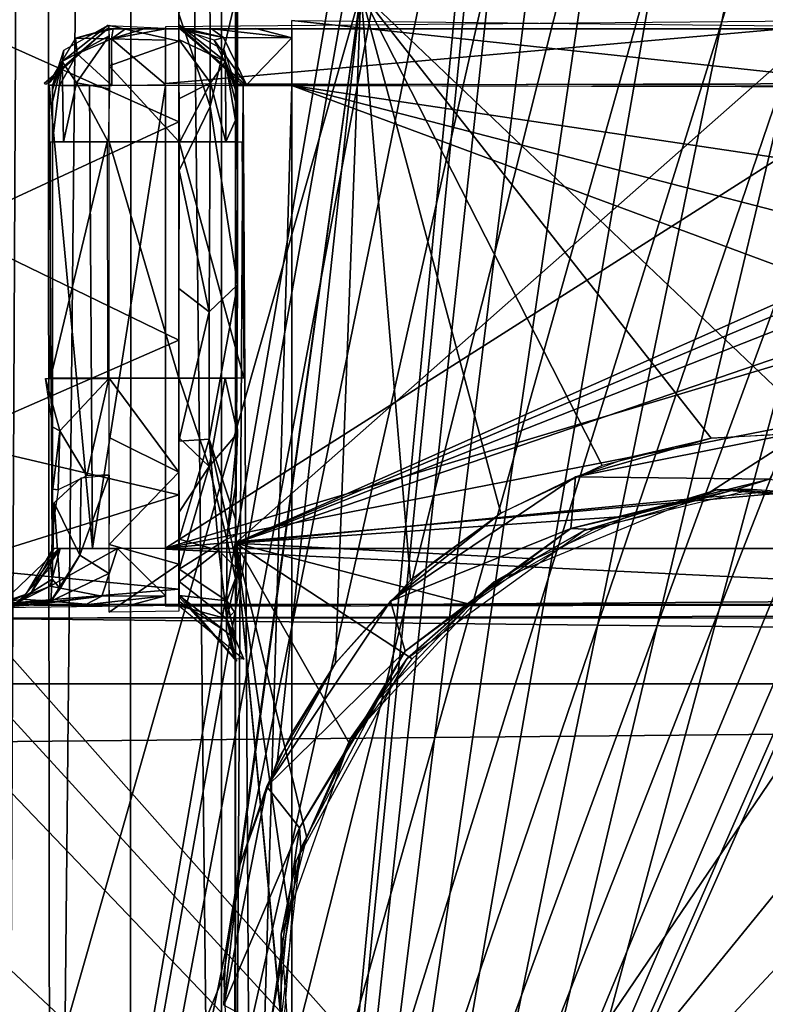
# Model space of a CAD drawing. Extents: x -40 to 39.9, y -20.6 to 20.6.
# Drawn here: x -38.4 to -35.1, y -11.6 to -7.2 of the extents above; entities that cross this region are included whole.
import ezdxf

# ---------------------------------------------------------------- set-up
doc = ezdxf.new("R2010")
doc.units = 0
doc.header["$MEASUREMENT"] = 0
doc.layers.get('0').update_dxf_attribs({"linetype": 'CONTINUOUS'})

msp = doc.modelspace()

# ---------------------------------------------------------------- linework, layer by layer
for points in [[(-39.2165, 19.8451, 41.1623), (-39.2172, -19.8448, 41.1623), (-35.7704, 0.1165, 41.1623)], [(-38.4616, -18.0038, 39.1353), (-38.4707, 18.0039, 39.1035), (-38.2921, 18.0039, 39.4606)], [(-38.2545, -18.0038, 39.5086), (-38.4616, -18.0038, 39.1353), (-38.2921, 18.0039, 39.4606)], [(-38.2545, -18.0038, 39.5086), (-38.2921, 18.0039, 39.4606), (-37.8952, 18.0039, 39.7734)], [(-37.9037, -18.0038, 39.761), (-38.2545, -18.0038, 39.5086), (-37.8952, 18.0039, 39.7734)], [(-37.5002, -18.0038, 39.8464), (-37.9037, -18.0038, 39.761), (-37.8952, 18.0039, 39.7734)], [(-37.5002, -18.0038, 39.8464), (-37.8952, 18.0039, 39.7734), (-37.5, 18.0039, 39.8407)], [(-37.5, 18.0039, 39.839), (-35.7704, 0.1165, 39.839), (-37.5, -18.0038, 39.839)], [(-39, 17.6316, 2.1623), (-39, -17.6316, 2.1623), (-28.4689, -11.9449, 2.1623)], [(-28.4689, -11.9449, 2.1623), (-28.3997, -9.3986, 2.1623), (-39, 17.6316, 2.1623)], [(-28.3997, -9.3986, 2.1623), (-28.3682, -4.5261, 2.1623), (-39, 17.6316, 2.1623)], [(-39.55, 16.4701), (-37.9349, 2.8506), (-39.55, -16.4701)], [(-37.4391, 16.4596, -8.5983), (-37.4391, -7.6861, -10.7483), (-37.4391, 0, -5.9699)], [(-37.4391, -7.6861, -10.7483), (-37.4391, 16.4596, -8.5983), (-37.4391, 0, -12.1688)], [(-27.7417, 9.9335, 1.1623), (-31.1411, -18.2879, 1.1623), (-39.2468, 8.9909, 1.1623)], [(-31.1411, -18.2879, 1.1623), (-39.2531, -9.137, 1.1623), (-39.2468, 8.9909, 1.1623)], [(-36.8852, -7.1265), (-39.55, -16.4701), (-37.9349, 2.8506)], [(-39.2172, -19.8448, 41.1623), (-35.749, -0.3509, 41.1623), (-35.7704, 0.1165, 41.1623)], [(-37.5, -18.0038, 39.839), (-35.7704, 0.1165, 39.839), (-35.749, -0.3509, 39.839)], [(-37.4391, -7.6861, -10.7483), (-37.4391, 0, -12.1688), (-37.4391, -0.7112, -12.1913)], [(-37.4391, 0, -5.9699), (-37.4391, -7.6861, -10.7483), (-37.4391, -0.4318, -5.9519)], [(-39.2172, -19.8448, 41.1623), (-35.6365, -0.826, 41.1623), (-35.749, -0.3509, 41.1623)], [(-37.5, -18.0038, 39.839), (-35.749, -0.3509, 39.839), (-35.6365, -0.826, 39.839)], [(-37.4391, -7.6861, -10.7483), (-37.4391, -0.8725, -5.8961), (-37.4391, -0.4318, -5.9519)], [(-37.4391, -7.6861, -10.7483), (-37.4391, -0.7112, -12.1913), (-37.4391, -1.6555, -12.3033)], [(-39.2172, -19.8448, 41.1623), (-35.4245, -1.2906, 41.1623), (-35.6365, -0.826, 41.1623)], [(-37.5, -18.0038, 39.839), (-35.6365, -0.826, 39.839), (-35.4245, -1.2906, 39.839)], [(-37.4391, -0.8725, -5.8961), (-37.4391, -7.6861, -10.7483), (-37.4391, -1.3174, -5.8001)], [(-27.0081, -16.7668, 41.1623), (-30.8866, -1.0615, 41.1623), (-39.2172, -19.8448, 41.1623)], [(-31.1483, -1.5093, 41.1623), (-39.2172, -19.8448, 41.1623), (-30.8866, -1.0615, 41.1623)], [(-35.1153, -1.7137, 41.1623), (-35.4245, -1.2906, 41.1623), (-39.2172, -19.8448, 41.1623)], [(-37.5, -18.0038, 39.839), (-35.4245, -1.2906, 39.839), (-35.1153, -1.7137, 39.839)], [(-37.4391, -1.3174, -5.8001), (-37.4391, -7.6861, -10.7483), (-37.4391, -1.7612, -5.6623)], [(-39.2172, -19.8448, 41.1623), (-31.1483, -1.5093, 41.1623), (-31.5011, -1.9005, 41.1623)], [(-37.4391, -2.5852, -12.5033), (-37.4391, -7.6861, -10.7483), (-37.4391, -1.6555, -12.3033)], [(-39.2172, -19.8448, 41.1623), (-34.7241, -2.0665, 41.1623), (-35.1153, -1.7137, 41.1623)], [(-37.5, -18.0038, 39.839), (-35.1153, -1.7137, 39.839), (-34.7241, -2.0665, 39.839)], [(-37.4391, -7.6861, -10.7483), (-37.4391, -2.198, -5.482), (-37.4391, -1.7612, -5.6623)], [(-39.2172, -19.8448, 41.1623), (-31.5011, -1.9005, 41.1623), (-31.9242, -2.2096, 41.1623)], [(-39.2172, -19.8448, 41.1623), (-34.2763, -2.3283, 41.1623), (-34.7241, -2.0665, 41.1623)], [(-37.5, -18.0038, 39.839), (-34.7241, -2.0665, 39.839), (-34.2763, -2.3283, 39.839)], [(-39.2172, -19.8448, 41.1623), (-31.9242, -2.2096, 41.1623), (-32.3888, -2.4217, 41.1623)], [(-37.4391, -7.6861, -10.7483), (-37.4391, -2.6218, -5.2597), (-37.4391, -2.198, -5.482)], [(-34.2763, -2.3283, 41.1623), (-39.2172, -19.8448, 41.1623), (-33.8027, -2.4901, 41.1623)], [(-34.2763, -2.3283, 39.839), (-33.8027, -2.4901, 39.839), (-37.5, -18.0038, 39.839)], [(-39.2172, -19.8448, 41.1623), (-32.3888, -2.4217, 41.1623), (-32.864, -2.5342, 41.1623)], [(-39.2172, -19.8448, 41.1623), (-33.3313, -2.5556, 41.1623), (-33.8027, -2.4901, 41.1623)], [(-37.5, -18.0038, 39.839), (-33.8027, -2.4901, 39.839), (-33.3313, -2.5556, 39.839)], [(-32.864, -2.5342, 41.1623), (-33.3313, -2.5556, 41.1623), (-39.2172, -19.8448, 41.1623)], [(-37.5, -18.0038, 39.839), (-33.3313, -2.5556, 39.839), (-28.2661, -12.5074, 39.839)], [(-37.4391, -3.4982, -12.7919), (-37.4391, -7.6861, -10.7483), (-37.4391, -2.5852, -12.5033)], [(-37.4391, -7.6861, -10.7483), (-37.4391, -3.0269, -4.9969), (-37.4391, -2.6218, -5.2597)], [(-37.4391, -7.6861, -10.7483), (-37.4391, -3.4073, -4.6963), (-37.4391, -3.0269, -4.9969)], [(-37.4391, -7.6861, -10.7483), (-37.4391, -3.7581, -4.3615), (-37.4391, -3.4073, -4.6963)], [(-37.4391, -7.6861, -10.7483), (-37.4391, -3.4982, -12.7919), (-37.4391, -4.4179, -13.1848)], [(-37.4391, -7.6861, -10.7483), (-37.4391, -4.0748, -3.9971), (-37.4391, -3.7581, -4.3615)], [(-37.4391, -7.6861, -10.7483), (-37.4391, -4.354, -3.6084), (-37.4391, -4.0748, -3.9971)], [(-37.4391, -7.6861, -10.7483), (-37.4391, -4.5935, -3.201), (-37.4391, -4.354, -3.6084)], [(-37.4391, -7.6861, -10.7483), (-37.4391, -4.4179, -13.1848), (-37.4391, -5.3198, -13.6833)], [(-37.4391, -4.7919, -2.7808), (-37.4391, -4.5935, -3.201), (-37.4391, -7.6861, -10.7483)], [(-37.4391, -4.7919, -2.7808), (-37.4391, -7.6861, -10.7483), (-37.4391, -16.9216, -1.5)], [(-37.4391, -4.7919, -2.7808), (-37.4391, -16.9216, -1.5), (-37.4391, -4.949, -2.3537)], [(-37.4391, -5.0658, -1.9251), (-37.4391, -4.949, -2.3537), (-37.4391, -16.9216, -1.5)], [(-37.4391, -5.1438, -1.5), (-37.4391, -5.0658, -1.9251), (-37.4391, -16.9216, -1.5)], [(-32.434, -5.1438, -1.5), (-37.4391, -9.5605, -1.5), (-33.4841, -7.8078, -1.5)], [(-32.434, -5.1438, -1.5), (-37.4391, -5.1438, -1.5), (-37.4391, -9.5605, -1.5)], [(-37.4391, -7.6861, -10.7483), (-37.4391, -5.3198, -13.6833), (-37.4391, -6.1666, -14.2707)], [(-37.4391, -7.6861, -10.7483), (-37.4391, -6.1666, -14.2707), (-37.4391, -6.7566, -14.7674)], [(-33.7358, -6.3346), (-34.8426, -9.0721), (-36.8852, -7.1265)], [(-37.6891, -7.6995, -16.109), (-37.6891, -6.4658, -14.8314), (-38.7063, -7.2445, -15.5977)], [(-37.4391, -7.6861, -10.7483), (-37.4391, -6.7566, -14.7674), (-37.4391, -7.311, -15.303)], [(-37.5518, -6.808, -15.1044), (-37.6891, -7.2222, -15.5734), (-37.5501, -7.6313, -15.9834)], [(-37.4294, -7.1208, -15.116), (-37.5518, -6.808, -15.1044), (-37.5501, -7.6313, -15.9834)], [(-37.4922, -11.4751), (-39.55, -16.4701), (-36.8852, -7.1265)], [(-37.4294, -7.1208, -15.116), (-37.5501, -7.6313, -15.9834), (-37.4294, -8.419, -16.7087)], [(-37.4922, -11.4751), (-36.8852, -7.1265), (-37.4192, -10.9834)], [(-37.4294, -7.1208, -15.116), (-37.4294, -8.419, -16.7087), (-37.4391, -7.9808, -16.085)], [(-37.4294, -7.1208, -15.116), (-37.4391, -7.9808, -16.085), (-37.4391, -7.4841, -15.495)], [(-37.2527, -10.5177), (-37.4192, -10.9834), (-36.8852, -7.1265)], [(-36.9971, -10.0914), (-37.2527, -10.5177), (-36.8852, -7.1265)], [(-36.8852, -7.1265), (-36.6651, -9.7249), (-36.9971, -10.0914)], [(-36.8852, -7.1265), (-35.3366, -9.0965), (-35.8188, -9.2172)], [(-35.3366, -9.0965), (-36.8852, -7.1265), (-34.8426, -9.0721)], [(-36.8852, -7.1265), (-35.8188, -9.2172), (-36.2658, -9.4288)], [(-36.2658, -9.4288), (-36.6651, -9.7249), (-36.8852, -7.1265)], [(-37.6891, -7.6995, -16.109), (-38.7063, -7.2445, -15.5977), (-38.7063, -8.171, -16.7545)], [(-34.6015, -7.2514, -43.4664), (-37.7477, -7.2799, -43.4599), (-37.7477, -7.5301, -43.745)], [(-34.6015, -7.2514, -43.4664), (-37.7477, -7.5301, -43.745), (-34.6015, -7.5366, -43.7166)], [(-37.5501, -7.6313, -15.9834), (-37.6891, -7.2222, -15.5734), (-37.6877, -7.9141, -16.421)], [(-34.6015, -7.5301, -42.5136), (-37.1891, -7.5366, -42.5421), (-37.1891, -7.2514, -42.7923)], [(-34.6015, -7.5301, -42.5136), (-37.1891, -7.2514, -42.7923), (-34.6015, -7.2799, -42.7988)], [(-37.9989, -7.2822, -43.2081), (-37.9982, -7.2858, -38.5254), (-38.2846, -7.5301, -38.5254)], [(-37.9989, -7.2822, -43.2081), (-38.2846, -7.5301, -38.5254), (-38.2757, -7.5322, -43.2081)], [(-38.2047, -7.4329, -38.2865), (-38.001, -7.2723, -38.5256), (-37.9977, -7.3191, -38.3342)], [(-38.1976, -7.3821, -38.5253), (-38.001, -7.2723, -38.5256), (-38.2047, -7.4329, -38.2865)], [(-37.9786, -7.2883, -43.3038), (-37.9977, -7.2883, -43.2081), (-38.1456, -7.33, -43.2083)], [(-37.9786, -7.2883, -43.3038), (-38.1456, -7.33, -43.2083), (-37.9872, -7.3323, -43.5642)], [(-37.6891, -7.2883, -38.5254), (-37.6891, -7.3428, -38.2728), (-37.9977, -7.2736, -38.5239)], [(-37.6891, -7.3428, -38.2728), (-37.9977, -7.4525, -38.1382), (-37.9977, -7.2736, -38.5239)], [(-37.6891, -7.2883, -38.5254), (-37.9977, -7.2883, -38.5254), (-37.6891, -7.2883, -42.3005)], [(-37.9977, -7.2883, -43.2081), (-37.6891, -7.2883, -42.3005), (-37.9977, -7.2883, -38.5254)], [(-37.9977, -7.2883, -43.2081), (-37.6516, -7.2883, -42.4903), (-37.6891, -7.2883, -42.3005)], [(-37.9977, -7.2883, -43.2081), (-37.545, -7.2883, -42.6519), (-37.6516, -7.2883, -42.4903)], [(-37.8194, -7.2883, -43.4499), (-37.545, -7.2883, -42.6519), (-37.9977, -7.2883, -43.2081)], [(-37.8194, -7.2883, -43.4499), (-37.9977, -7.2883, -43.2081), (-37.9245, -7.2883, -43.385)], [(-37.9245, -7.2883, -43.385), (-37.9977, -7.2883, -43.2081), (-37.9786, -7.2883, -43.3038)], [(-37.7477, -7.2883, -43.4581), (-37.8434, -7.2883, -43.4391), (-37.9872, -7.3323, -43.5642)], [(-37.7477, -7.2883, -43.4581), (-37.9872, -7.3323, -43.5642), (-37.7478, -7.3384, -43.6143)], [(-37.8434, -7.2883, -43.4391), (-37.9245, -7.2883, -43.385), (-37.9872, -7.3323, -43.5642)], [(-37.9245, -7.2883, -43.385), (-37.9786, -7.2883, -43.3038), (-37.9872, -7.3323, -43.5642)], [(-37.8194, -7.2883, -43.4499), (-37.2628, -7.2883, -42.7964), (-37.3819, -7.2883, -42.7617)], [(-34.6015, -7.2883, -43.4581), (-37.2628, -7.2883, -42.7964), (-37.8194, -7.2883, -43.4499)], [(-37.8194, -7.2883, -43.4499), (-37.3819, -7.2883, -42.7617), (-37.545, -7.2883, -42.6519)], [(-37.4831, -7.4322, -38.286), (-37.6894, -7.336, -38.2874), (-37.6858, -7.2723, -38.5256)], [(-37.6891, -7.2883, -42.3005), (-37.6516, -7.2883, -42.4903), (-37.4914, -7.3273, -42.5033)], [(-37.6891, -7.2883, -42.3005), (-37.4914, -7.3273, -42.5033), (-37.533, -7.3383, -42.3005)], [(-37.4022, -7.5301, -38.5254), (-37.6887, -7.2859, -38.5254), (-37.6871, -7.2786, -42.3005)], [(-37.4022, -7.5301, -38.5254), (-37.6871, -7.2786, -42.3005), (-37.4111, -7.5322, -42.3005)], [(-37.4892, -7.3821, -38.5253), (-37.4831, -7.4322, -38.286), (-37.6858, -7.2723, -38.5256)], [(-37.4914, -7.3273, -42.5033), (-37.6516, -7.2883, -42.4903), (-37.545, -7.2883, -42.6519)], [(-37.1898, -7.3287, -42.673), (-37.545, -7.2883, -42.6519), (-37.3493, -7.2871, -42.7776)], [(-37.1898, -7.3287, -42.673), (-37.4914, -7.3273, -42.5033), (-37.545, -7.2883, -42.6519)], [(-37.1898, -7.3287, -42.673), (-37.3493, -7.2871, -42.7776), (-37.1891, -7.2883, -42.8005)], [(-34.6015, -7.2883, -43.4581), (-34.6015, -7.2883, -42.8005), (-37.2628, -7.2883, -42.7964)], [(-38.1391, -7.3988, -43.47), (-38.1456, -7.33, -43.2083), (-38.2674, -7.5342, -43.2084)], [(-38.1407, -7.5265, -38.1387), (-38.2047, -7.4329, -38.2865), (-37.9977, -7.3191, -38.3342)], [(-38.1456, -7.33, -43.2083), (-38.1391, -7.3988, -43.47), (-37.9872, -7.3323, -43.5642)], [(-38.1407, -7.5265, -38.1387), (-37.9977, -7.3191, -38.3342), (-37.996, -7.5541, -38.0779)], [(-37.9872, -7.3323, -43.5642), (-38.1391, -7.3988, -43.47), (-37.9857, -7.5386, -43.6605)], [(-37.6891, -7.3428, -38.2728), (-37.6891, -7.7858, -38.0018), (-37.9977, -7.4525, -38.1382)], [(-37.9872, -7.3323, -43.5642), (-37.9857, -7.5386, -43.6605), (-37.7476, -7.535, -43.7242)], [(-37.7478, -7.3384, -43.6143), (-37.9872, -7.3323, -43.5642), (-37.7476, -7.535, -43.7242)], [(-37.4831, -7.4322, -38.286), (-37.5496, -7.5264, -38.1341), (-37.6894, -7.336, -38.2874)], [(-37.5496, -7.5264, -38.1341), (-37.6891, -7.5971, -38.0563), (-37.6894, -7.336, -38.2874)], [(-37.3904, -7.5358, -42.4344), (-37.533, -7.3383, -42.3005), (-37.4914, -7.3273, -42.5033)], [(-37.3904, -7.5358, -42.4344), (-37.4347, -7.5371, -42.3017), (-37.533, -7.3383, -42.3005)], [(-37.1898, -7.3287, -42.673), (-37.3904, -7.5358, -42.4344), (-37.4914, -7.3273, -42.5033)], [(-37.4391, -7.311, -15.303), (-37.4391, -7.9808, -16.085), (-37.4391, -7.6861, -10.7483)], [(-37.1898, -7.3287, -42.673), (-37.1899, -7.5349, -42.5464), (-37.3904, -7.5358, -42.4344)], [(-38.2477, -7.5383, -38.5254), (-38.1976, -7.3821, -38.5253), (-38.2047, -7.4329, -38.2865)], [(-37.4391, -7.5383, -38.5254), (-37.4831, -7.4322, -38.286), (-37.4892, -7.3821, -38.5253)], [(-38.1391, -7.3988, -43.47), (-38.2674, -7.5342, -43.2084), (-38.2169, -7.5383, -43.3993)], [(-38.2477, -7.5383, -38.5254), (-38.2047, -7.4329, -38.2865), (-38.2477, -7.5574, -38.4298)], [(-38.2477, -7.5574, -38.4298), (-38.2047, -7.4329, -38.2865), (-38.2477, -7.6115, -38.3486)], [(-38.2477, -7.6115, -38.3486), (-38.2047, -7.4329, -38.2865), (-38.2477, -7.7883, -38.2754)], [(-38.1984, -7.7883, -38.1214), (-38.2477, -7.7883, -38.2754), (-38.2047, -7.4329, -38.2865)], [(-38.1391, -7.3988, -43.47), (-38.2169, -7.5383, -43.3993), (-37.9857, -7.5386, -43.6605)], [(-38.2047, -7.4329, -38.2865), (-38.1407, -7.5265, -38.1387), (-38.1984, -7.7883, -38.1214)], [(-37.4831, -7.4322, -38.286), (-37.4808, -7.7881, -38.1276), (-37.5496, -7.5264, -38.1341)], [(-37.4391, -7.5383, -38.5254), (-37.4391, -7.5574, -38.4298), (-37.4831, -7.4322, -38.286)], [(-37.4391, -7.5574, -38.4298), (-37.4391, -7.6115, -38.3486), (-37.4831, -7.4322, -38.286)], [(-37.4391, -7.6115, -38.3486), (-37.4391, -7.6926, -38.2945), (-37.4831, -7.4322, -38.286)], [(-37.4391, -7.6926, -38.2945), (-37.4808, -7.7881, -38.1276), (-37.4831, -7.4322, -38.286)], [(-37.6891, -7.7858, -38.0018), (-37.9977, -7.7876, -38.0186), (-37.9977, -7.4525, -38.1382)], [(-37.6891, -7.5971, -38.0563), (-37.5496, -7.5264, -38.1341), (-37.6851, -7.788, -38.0057)], [(-37.6851, -7.788, -38.0057), (-37.5496, -7.5264, -38.1341), (-37.4808, -7.7881, -38.1276)], [(-38.0835, -7.5383, -43.5953), (-38.2624, -7.5383, -43.2097), (-38.0711, -9.5825, -43.6264)], [(-38.2624, -7.5383, -43.2097), (-38.2508, -9.5825, -43.2084), (-38.0711, -9.5825, -43.6264)], [(-38.2477, -7.5383, -43.2081), (-38.2477, -7.7883, -38.2754), (-38.2477, -8.9262, -38.2738)], [(-38.2477, -7.5465, -38.4537), (-38.2477, -7.7883, -38.2754), (-38.2477, -7.5383, -43.2081)], [(-38.2477, -9.3229, -38.1772), (-38.2477, -7.5383, -43.2081), (-38.2477, -9.1197, -38.242)], [(-38.2477, -7.5383, -43.2081), (-38.2477, -8.9262, -38.2738), (-38.2477, -9.1197, -38.242)], [(-38.2477, -9.3229, -38.1772), (-38.2477, -9.5825, -38.1358), (-38.2477, -7.5383, -43.2081)], [(-38.2477, -7.5383, -43.2081), (-38.2477, -9.5825, -38.1358), (-38.2477, -9.5825, -43.2081)], [(-38.2477, -7.7883, -38.2754), (-38.2477, -7.5465, -38.4537), (-38.2477, -7.6115, -38.3486)], [(-38.0014, -7.7882, -38.0075), (-38.1984, -7.7883, -38.1214), (-38.1407, -7.5265, -38.1387)], [(-38.0014, -7.7882, -38.0075), (-38.1407, -7.5265, -38.1387), (-37.996, -7.5541, -38.0779)], [(-37.7481, -7.5383, -43.7124), (-38.0835, -7.5383, -43.5953), (-38.0711, -9.5825, -43.6264)], [(-37.7481, -7.5383, -43.7124), (-38.0711, -9.5825, -43.6264), (-37.7477, -9.5825, -43.7081)], [(-37.7477, -7.5383, -43.7081), (-37.7477, -9.5825, -43.7082), (-34.5414, -7.5439, -43.7082)], [(-34.0397, -8.4728, -43.7081), (-34.5414, -7.5439, -43.7082), (-37.7477, -9.5825, -43.7082)], [(-37.369, -13.7366, -42.4868), (-37.4428, -13.7535, -42.3007), (-37.4043, -7.5383, -42.4366)], [(-37.4378, -7.5383, -42.3003), (-37.4043, -7.5383, -42.4366), (-37.4428, -13.7535, -42.3007)], [(-37.4391, -9.8716, -37.72), (-37.4391, -7.5383, -42.3005), (-37.4391, -13.7551, -42.3005)], [(-37.4391, -9.7166, -37.9095), (-37.4391, -9.527, -38.0645), (-37.4391, -7.5383, -42.3005)], [(-37.4391, -9.3107, -38.18), (-37.4391, -9.0764, -38.2517), (-37.4391, -7.5383, -42.3005)], [(-37.4391, -9.527, -38.0645), (-37.4391, -9.3107, -38.18), (-37.4391, -7.5383, -42.3005)], [(-37.4391, -9.8716, -37.72), (-37.4391, -9.7166, -37.9095), (-37.4391, -7.5383, -42.3005)], [(-37.4391, -7.5465, -38.4537), (-37.4391, -7.5383, -42.3005), (-37.4391, -8.8325, -38.2754)], [(-37.4391, -8.8325, -38.2754), (-37.4391, -7.5383, -42.3005), (-37.4391, -9.0764, -38.2517)], [(-37.4391, -7.5465, -38.4537), (-37.4391, -8.8325, -38.2754), (-37.4391, -7.7166, -38.2836)], [(-37.4391, -7.6115, -38.3486), (-37.4391, -7.5465, -38.4537), (-37.4391, -7.7166, -38.2836)], [(-37.1904, -7.5383, -42.5584), (-37.369, -13.7366, -42.4868), (-37.4043, -7.5383, -42.4366)], [(-37.1904, -7.5383, -42.5584), (-37.1893, -13.7305, -42.5541), (-37.369, -13.7366, -42.4868)], [(-33.8358, -8.7838, -42.5505), (-37.1891, -13.7309, -42.5505), (-37.1891, -7.5383, -42.5505)], [(-34.1191, -8.3344, -42.5505), (-37.1891, -7.5383, -42.5505), (-34.2785, -7.9717, -42.5505)], [(-34.2785, -7.9717, -42.5505), (-37.1891, -7.5383, -42.5505), (-34.5414, -7.5439, -42.5505)], [(-33.8358, -8.7838, -42.5505), (-37.1891, -7.5383, -42.5505), (-34.1191, -8.3344, -42.5505)], [(-37.5501, -7.6313, -15.9834), (-37.6877, -7.9141, -16.421), (-37.5546, -8.5385, -17.2997)], [(-37.4294, -8.419, -16.7087), (-37.5501, -7.6313, -15.9834), (-37.5546, -8.5385, -17.2997)], [(-37.6891, -8.6645, -17.5842), (-37.6891, -7.6995, -16.109), (-38.7063, -8.171, -16.7545)], [(-37.4391, -7.6926, -38.2945), (-37.4391, -7.7883, -38.2754), (-37.4808, -7.7881, -38.1276)], [(-37.4391, -7.6861, -10.7483), (-37.4391, -16.4596, -8.5985), (-37.4391, -16.8191, -3.2369)], [(-37.4391, -16.9216, -1.5), (-37.4391, -7.6861, -10.7483), (-37.4391, -16.8191, -3.2369)], [(-37.4391, -16.0633, -14.0747), (-37.4391, -16.4596, -8.5985), (-37.4391, -7.6861, -10.7483)], [(-37.4391, -7.6861, -10.7483), (-37.4391, -7.9808, -16.085), (-37.4391, -8.5682, -16.9318)], [(-37.4391, -8.9474, -17.6041), (-37.4391, -9.2775, -18.2949), (-37.4391, -7.6861, -10.7483)], [(-37.4391, -8.5682, -16.9318), (-37.4391, -8.9474, -17.6041), (-37.4391, -7.6861, -10.7483)], [(-37.4391, -7.6861, -10.7483), (-37.4391, -9.2775, -18.2949), (-37.4391, -15.486, -21.6595)], [(-37.4391, -7.6861, -10.7483), (-37.4391, -15.486, -21.6595), (-37.4391, -16.0633, -14.0747)], [(-38.2561, -8.8325, -38.2737), (-38.2561, -7.7883, -38.2737), (-38.0059, -7.7883, -37.9885)], [(-38.2561, -8.8325, -38.2737), (-38.0059, -7.7883, -37.9885), (-38.0038, -8.8325, -37.9974)], [(-37.9977, -7.7883, -38.0254), (-37.6891, -8.8325, -38.0254), (-37.9977, -8.8325, -38.0254)], [(-37.6891, -8.8325, -38.0254), (-37.9977, -7.7883, -38.0254), (-37.6891, -7.7883, -38.0254)], [(-37.4022, -8.8325, -38.2672), (-37.6874, -8.8325, -38.017), (-37.6874, -7.7883, -38.017)], [(-37.4022, -8.8325, -38.2672), (-37.6874, -7.7883, -38.017), (-37.4111, -7.7883, -38.2693)], [(-33.5852, -7.9323, -1.5), (-33.4841, -7.8078, -1.5), (-37.4391, -9.5605, -1.5)], [(-37.6877, -7.9141, -16.421), (-37.6891, -8.435, -17.1911), (-37.5546, -8.5385, -17.2997)], [(-33.5852, -7.9323, -1.5), (-37.4391, -9.5605, -1.5), (-33.6574, -8.0718, -1.5)], [(-33.712, -8.2853, -1.5), (-33.6574, -8.0718, -1.5), (-37.4391, -9.5605, -1.5)], [(-37.6891, -8.6645, -17.5842), (-38.7063, -8.171, -16.7545), (-38.7063, -9.1094, -18.505)], [(-37.4391, -9.5605, -1.5), (-35.3801, -9.3602, -1.5), (-33.712, -8.2853, -1.5)], [(-34.9659, -9.3222, -1.5), (-33.712, -8.2853, -1.5), (-35.3801, -9.3602, -1.5)], [(-37.5546, -8.5385, -17.2997), (-37.6891, -8.435, -17.1911), (-37.6891, -9.1106, -18.5123)], [(-37.4294, -8.419, -16.7087), (-37.5546, -8.5385, -17.2997), (-37.5548, -9.1021, -18.4194)], [(-37.4294, -8.419, -16.7087), (-37.5548, -9.1021, -18.4194), (-37.4377, -9.4595, -18.7538)], [(-37.4294, -8.419, -16.7087), (-37.4377, -9.4595, -18.7538), (-37.4391, -8.8289, -17.3763)], [(-37.7477, -9.5825, -43.7082), (-33.8112, -8.8132, -43.7081), (-34.0397, -8.4728, -43.7081)], [(-37.5546, -8.5385, -17.2997), (-37.6891, -9.1106, -18.5123), (-37.5548, -9.1021, -18.4194)], [(-37.6891, -9.3477, -19.1528), (-37.6891, -8.6645, -17.5842), (-38.7063, -9.1094, -18.505)], [(-33.4843, -9.1818, -42.5505), (-37.1891, -13.7309, -42.5505), (-33.8358, -8.7838, -42.5505)], [(-33.8112, -8.8132, -43.7081), (-37.7477, -9.5825, -43.7082), (-33.4667, -9.1999, -43.7082)], [(-37.4377, -9.4595, -18.7538), (-37.4391, -9.1732, -18.0667), (-37.4391, -8.8289, -17.3763)], [(-38.2144, -9.064, -38.1085), (-38.2779, -8.8339, -38.2686), (-37.9985, -8.8335, -38.0257)], [(-38.2779, -8.8339, -38.2686), (-38.2144, -9.064, -38.1085), (-38.2458, -9.0479, -38.2593)], [(-38.0958, -9.2631, -37.9406), (-38.2144, -9.064, -38.1085), (-37.9985, -8.8335, -38.0257)], [(-37.9985, -8.8335, -38.0257), (-37.9979, -9.2595, -37.9443), (-38.0958, -9.2631, -37.9406)], [(-37.6891, -9.2475, -37.9559), (-37.9977, -8.8325, -38.0261), (-37.6891, -8.8325, -38.0254)], [(-37.9977, -9.0939, -37.9982), (-37.9977, -8.8325, -38.0261), (-37.6891, -9.2475, -37.9559)], [(-37.6875, -8.8328, -38.018), (-37.5552, -9.2225, -37.9941), (-37.6892, -9.0936, -37.995)], [(-37.485, -8.8325, -38.124), (-37.5552, -9.2225, -37.9941), (-37.6875, -8.8328, -38.018)], [(-37.485, -8.8325, -38.124), (-37.4294, -9.0751, -38.2498), (-37.5552, -9.2225, -37.9941)], [(-37.4294, -9.0751, -38.2498), (-37.485, -8.8325, -38.124), (-37.4391, -8.8325, -38.2754)], [(-38.2144, -9.064, -38.1085), (-38.2461, -9.3224, -38.1775), (-38.2458, -9.0479, -38.2593)], [(-38.2144, -9.064, -38.1085), (-38.2227, -9.3252, -37.9753), (-38.2461, -9.3224, -38.1775)], [(-38.2227, -9.3252, -37.9753), (-38.2144, -9.064, -38.1085), (-38.0958, -9.2631, -37.9406)], [(-37.4772, -9.5439, -37.8831), (-37.5552, -9.2225, -37.9941), (-37.4294, -9.0751, -38.2498)], [(-37.4772, -9.5439, -37.8831), (-37.4294, -9.0751, -38.2498), (-37.4391, -9.3107, -38.18)], [(-35.9359, -9.2683, 0.0101), (-34.9704, -9.0745, 0.0101), (-35.0794, -9.2778, -0.1141)], [(-35.3366, -9.0966, 0.0002), (-34.9704, -9.0745, 0.0101), (-35.9359, -9.2683, 0.0101)], [(-37.6891, -9.3477, -19.1528), (-38.7063, -9.1094, -18.505), (-38.7063, -9.6658, -20.3719)], [(-37.6891, -9.2475, -37.9559), (-37.9977, -9.567, -37.7281), (-37.9977, -9.0939, -37.9982)], [(-37.5552, -9.2225, -37.9941), (-37.6891, -9.4253, -37.8386), (-37.6892, -9.0936, -37.995)], [(-37.5548, -9.1021, -18.4194), (-37.6891, -9.1106, -18.5123), (-37.6876, -9.5427, -19.8983)], [(-37.513, -9.5938, -19.7333), (-37.5548, -9.1021, -18.4194), (-37.6876, -9.5427, -19.8983)], [(-37.4287, -9.6775, -19.4309), (-37.5548, -9.1021, -18.4194), (-37.513, -9.5938, -19.7333)], [(-37.4377, -9.4595, -18.7538), (-37.5548, -9.1021, -18.4194), (-37.4287, -9.6775, -19.4309)], [(-35.3366, -9.0966, 0.0002), (-35.9359, -9.2683, 0.0101), (-35.6993, -9.181)], [(-39.2531, -9.137, 1.1623), (-31.1411, -18.2879, 1.1623), (-39.3061, -9.379, 1.1623)], [(-33.1732, -9.5825, -43.7082), (-33.4667, -9.1999, -43.7082), (-37.7477, -9.5825, -43.7082)], [(-37.6891, -9.4253, -37.8386), (-37.5552, -9.2225, -37.9941), (-37.6882, -9.676, -37.5663)], [(-37.4772, -9.5439, -37.8831), (-37.6882, -9.676, -37.5663), (-37.5552, -9.2225, -37.9941)], [(-33.1812, -9.4359, -42.5505), (-37.1891, -13.7309, -42.5505), (-33.4843, -9.1818, -42.5505)], [(-38.1269, -9.6136, -37.6593), (-38.121, -9.2723, -37.9491), (-37.9977, -9.2602, -37.942)], [(-38.1269, -9.6136, -37.6593), (-37.9977, -9.2602, -37.942), (-37.9978, -9.6943, -37.5639)], [(-37.9977, -9.567, -37.7281), (-37.6891, -9.2475, -37.9559), (-37.6891, -9.6539, -37.6063)], [(-38.1269, -9.6136, -37.6593), (-38.2399, -9.3825, -38.013), (-38.121, -9.2723, -37.9491)], [(-37.4391, -9.6158, -19.2097), (-37.4391, -15.486, -21.6595), (-37.4391, -9.2775, -18.2949)], [(-36.7538, -9.8169, 0.0101), (-35.9359, -9.2683, 0.0101), (-35.9566, -9.4955, -0.1129)], [(-36.7538, -9.8169, 0.0101), (-36.2658, -9.4289, 0.0002), (-35.9359, -9.2683, 0.0101)], [(-35.9359, -9.2683, 0.0101), (-35.0794, -9.2778, -0.1141), (-35.9566, -9.4955, -0.1129)], [(-35.9566, -9.4955, -0.1129), (-35.0794, -9.2778, -0.1141), (-35.2318, -9.3249, -0.25)], [(-35.0794, -9.2778, -0.1141), (-34.4356, -9.3745, -0.2499), (-35.2318, -9.3249, -0.25)], [(-37.6891, -9.7641, -20.9816), (-37.6891, -9.3477, -19.1528), (-38.7063, -9.6658, -20.3719)], [(-38.2227, -9.3252, -37.9753), (-38.2477, -9.4982, -38.0835), (-38.2461, -9.3224, -38.1775)], [(-38.2477, -9.5825, -38.1358), (-38.2477, -9.3229, -38.1772), (-38.2477, -9.4982, -38.0835)], [(-37.4772, -9.5439, -37.8831), (-37.4391, -9.3107, -38.18), (-37.4391, -9.527, -38.0645)], [(-36.2963, -9.7318, -1.5), (-35.8975, -9.5048, -0.25), (-35.312, -9.3254, -1.5)], [(-35.8587, -9.5008, -0.25), (-35.9566, -9.4955, -0.1129), (-35.2318, -9.3249, -0.25)], [(-35.312, -9.3254, -1.5), (-35.8975, -9.5048, -0.25), (-35.1525, -9.3223, -0.25)], [(-35.312, -9.3254, -1.5), (-35.1525, -9.3223, -0.25), (-34.3934, -9.3818, -0.25)], [(-35.312, -9.3254, -1.5), (-34.3934, -9.3818, -0.25), (-34.3293, -9.4041, -1.5)], [(-39.4138, -9.6343, 1.1623), (-39.3061, -9.379, 1.1623), (-31.1411, -18.2879, 1.1623)], [(-38.2483, -9.7201, -37.7267), (-38.2545, -9.6665, -38.1874), (-38.2399, -9.3825, -38.013)], [(-38.2138, -9.7615, -37.4741), (-38.2483, -9.7201, -37.7267), (-38.2399, -9.3825, -38.013)], [(-38.1269, -9.6136, -37.6593), (-38.2138, -9.7615, -37.4741), (-38.2399, -9.3825, -38.013)], [(-37.4391, -9.5605, -1.5), (-35.7016, -9.4415, -1.5), (-35.3801, -9.3602, -1.5)], [(-32.857, -9.6519, -42.5505), (-37.1891, -13.7309, -42.5505), (-33.1812, -9.4359, -42.5505)], [(-36.7538, -9.8169, 0.0101), (-36.5686, -9.6457), (-36.2658, -9.4289, 0.0002)], [(-37.4391, -9.5605, -1.5), (-36.1154, -9.6304, -1.5), (-35.7016, -9.4415, -1.5)], [(-37.4391, -9.527, -38.0645), (-37.4391, -9.7166, -37.9095), (-37.4772, -9.5439, -37.8831)], [(-36.7538, -9.8169, 0.0101), (-35.9566, -9.4955, -0.1129), (-36.6892, -10.0376, -0.1124)], [(-36.3591, -9.7876, -0.2499), (-36.6892, -10.0376, -0.1124), (-35.9566, -9.4955, -0.1129)], [(-36.2963, -9.7318, -1.5), (-36.6799, -10.0712, -0.25), (-35.8975, -9.5048, -0.25)], [(-36.3591, -9.7876, -0.2499), (-35.9566, -9.4955, -0.1129), (-35.8587, -9.5008, -0.25)], [(-37.9975, -9.8651, -37.0289), (-37.9977, -9.567, -37.7281), (-37.6891, -9.6539, -37.6063)], [(-37.4772, -9.8163, -37.5478), (-37.6882, -9.676, -37.5663), (-37.4772, -9.5439, -37.8831)], [(-37.513, -9.5938, -19.7333), (-37.6876, -9.5427, -19.8983), (-37.6877, -9.7296, -20.8575)], [(-37.4772, -9.8163, -37.5478), (-37.4772, -9.5439, -37.8831), (-37.4391, -9.7166, -37.9095)], [(-37.4391, -9.5605, -1.5), (-37.2042, -12.0127, -1.5), (-37.2422, -11.5985, -1.5)], [(-37.4391, -16.9216, -1.5), (-37.2042, -12.0127, -1.5), (-37.4391, -9.5605, -1.5)], [(-37.1229, -10.8628, -1.5), (-37.4391, -9.5605, -1.5), (-37.2042, -11.1843, -1.5)], [(-37.2422, -11.5985, -1.5), (-37.2042, -11.1843, -1.5), (-37.4391, -9.5605, -1.5)], [(-37.4391, -9.5605, -1.5), (-37.1229, -10.8628, -1.5), (-36.934, -10.449, -1.5)], [(-36.6586, -10.0721, -1.5), (-37.4391, -9.5605, -1.5), (-36.934, -10.449, -1.5)], [(-37.4391, -9.5605, -1.5), (-36.4006, -9.8313, -1.5), (-36.1154, -9.6304, -1.5)], [(-37.4391, -9.5605, -1.5), (-36.6586, -10.0721, -1.5), (-36.4006, -9.8313, -1.5)], [(-38.2212, -9.5858, -43.2081), (-38.3672, -9.788, -38.2694), (-38.4949, -9.8463, -43.2081)], [(-38.3672, -9.788, -38.2694), (-38.2212, -9.5858, -43.2081), (-38.2444, -9.5828, -38.136)], [(-38.3463, -9.7866, -43.2081), (-38.2137, -9.5847, -43.3653), (-38.2402, -9.5841, -43.2085)], [(-38.3463, -9.7866, -43.2081), (-38.2573, -9.7513, -43.4809), (-38.2137, -9.5847, -43.3653)], [(-38.2573, -9.7513, -43.4809), (-37.9597, -9.5844, -43.6592), (-38.2137, -9.5847, -43.3653)], [(-38.029, -9.7945, -43.7515), (-37.9597, -9.5844, -43.6592), (-38.2573, -9.7513, -43.4809)], [(-38.2546, -9.8177, -37.2236), (-38.2138, -9.7615, -37.4741), (-38.1269, -9.6136, -37.6593)], [(-38.2546, -9.8177, -37.2236), (-38.1269, -9.6136, -37.6593), (-37.9978, -9.6943, -37.5639)], [(-38.1349, -9.5826, -43.528), (-38.2137, -9.5847, -43.3653), (-37.9597, -9.5844, -43.6592)], [(-37.748, -9.7939, -43.8236), (-37.9597, -9.5844, -43.6592), (-38.029, -9.7945, -43.7515)], [(-37.748, -9.7939, -43.8236), (-37.7475, -9.5852, -43.6951), (-37.9597, -9.5844, -43.6592)], [(-33.1751, -9.5867, -43.6797), (-37.7477, -9.587, -43.6776), (-33.2407, -9.8074, -43.8452)], [(-33.2407, -9.8074, -43.8452), (-37.7477, -9.587, -43.6776), (-37.7477, -9.8399, -43.9567)], [(-37.513, -9.5938, -19.7333), (-37.6877, -9.7296, -20.8575), (-37.4765, -9.8952, -21.1849)], [(-37.4287, -9.6775, -19.4309), (-37.513, -9.5938, -19.7333), (-37.4765, -9.8952, -21.1849)], [(-39.7, -10.2591, 1.1623), (-39.4138, -9.6343, 1.1623), (-31.1411, -18.2879, 1.1623)], [(-37.9975, -9.8651, -37.0289), (-37.6891, -9.6539, -37.6063), (-37.6891, -9.8618, -37.0285)], [(-37.4391, -9.6158, -19.2097), (-37.4391, -9.8593, -20.1289), (-37.4391, -15.486, -21.6595)], [(-32.3838, -9.8749, -42.5505), (-37.1891, -13.7309, -42.5505), (-32.857, -9.6519, -42.5505)], [(-37.6891, -9.7641, -20.9816), (-38.7063, -9.6658, -20.3719), (-38.7063, -9.8477, -22.2514)], [(-38.2483, -9.7201, -37.7267), (-38.3888, -9.8088, -38.277), (-38.2545, -9.6665, -38.1874)], [(-38.2546, -9.8177, -37.2236), (-37.9978, -9.6943, -37.5639), (-37.9974, -9.8388, -37.0258)], [(-37.4772, -9.8163, -37.5478), (-37.6878, -9.7917, -37.2966), (-37.6882, -9.676, -37.5663)], [(-37.4287, -9.6775, -19.4309), (-37.4765, -9.8952, -21.1849), (-37.4391, -9.8592, -20.1289)], [(-38.2546, -9.8177, -37.2236), (-38.3888, -9.8088, -38.277), (-38.2483, -9.7201, -37.7267)], [(-38.2138, -9.7615, -37.4741), (-38.2546, -9.8177, -37.2236), (-38.2483, -9.7201, -37.7267)], [(-37.4765, -9.8952, -21.1849), (-37.6877, -9.7296, -20.8575), (-37.6869, -9.8374, -22.2512)], [(-37.4772, -9.8163, -37.5478), (-37.4391, -9.7166, -37.9095), (-37.4391, -9.8716, -37.72)], [(-36.2963, -9.7318, -1.5), (-36.931, -10.4246, -1.5), (-36.6799, -10.0712, -0.25)], [(-37.6891, -9.8345, -22.2516), (-37.6891, -9.7641, -20.9816), (-38.7063, -9.8477, -22.2514)], [(-38.4977, -9.8325, -43.2081), (-38.4377, -9.8413, -43.4964), (-38.3463, -9.7866, -43.2081)], [(-38.4949, -9.8463, -43.2081), (-38.3672, -9.788, -38.2694), (-38.4977, -9.8325, -38.2907)], [(-38.029, -9.7945, -43.7515), (-38.2573, -9.7513, -43.4809), (-38.4377, -9.8413, -43.4964)], [(-38.3463, -9.7866, -43.2081), (-38.4377, -9.8413, -43.4964), (-38.2573, -9.7513, -43.4809)], [(-36.8088, -10.2516, -0.2501), (-36.6892, -10.0376, -0.1124), (-36.3591, -9.7876, -0.2499)], [(-38.2546, -9.8177, -37.2236), (-38.4977, -9.8348, -37.0255), (-38.4976, -9.8335, -38.2908)], [(-38.4977, -9.8348, -37.0255), (-38.2546, -9.8177, -37.2236), (-37.9974, -9.8388, -37.0258)], [(-38.2546, -9.8177, -37.2236), (-38.4976, -9.8335, -38.2908), (-38.3888, -9.8088, -38.277)], [(-38.029, -9.7945, -43.7515), (-38.4377, -9.8413, -43.4964), (-38.3292, -9.8334, -43.6873)], [(-38.029, -9.7945, -43.7515), (-38.3292, -9.8334, -43.6873), (-38.1032, -9.8333, -43.8722)], [(-37.748, -9.7939, -43.8236), (-38.029, -9.7945, -43.7515), (-38.1032, -9.8333, -43.8722)], [(-37.748, -9.7939, -43.8236), (-38.1032, -9.8333, -43.8722), (-37.894, -9.8325, -43.9439)], [(-37.748, -9.7939, -43.8236), (-37.894, -9.8325, -43.9439), (-37.7477, -9.8325, -43.9581)], [(-37.7477, -9.8399, -43.9567), (-33.2479, -9.8325, -43.9581), (-33.2407, -9.8074, -43.8452)], [(-37.478, -9.9546, -37.0259), (-37.6878, -9.7917, -37.2966), (-37.4772, -9.8163, -37.5478)], [(-37.6864, -9.8196, -37.0253), (-37.6878, -9.7917, -37.2966), (-37.478, -9.9546, -37.0259)], [(-37.4331, -10.0813, -37.0254), (-37.6809, -9.7956, -22.2516), (-37.683, -9.8045, -37.0254)], [(-37.4331, -10.0813, -37.0254), (-37.4344, -10.0816, -22.2516), (-37.6809, -9.7956, -22.2516)], [(-37.4391, -9.9871, -37.5037), (-37.478, -9.9546, -37.0259), (-37.4772, -9.8163, -37.5478)], [(-37.4772, -9.8163, -37.5478), (-37.4391, -9.8716, -37.72), (-37.4391, -9.9871, -37.5037)], [(-37.2995, -10.6367, 0.0101), (-36.7538, -9.8169, 0.0101), (-36.6892, -10.0376, -0.1124)], [(-36.9971, -10.0914, 0.0002), (-36.7538, -9.8169, 0.0101), (-37.2995, -10.6367, 0.0101)], [(-38.7063, -9.8927, -44.6835), (-11.7718, -9.8325, -44.4531), (-38.7063, -9.8325, -44.4531)], [(-11.7718, -9.8325, -44.4531), (-38.7063, -9.8927, -44.6835), (-11.7718, -9.8851, -44.6504)], [(-37.8346, -9.8325, -43.957), (-38.1033, -9.8325, -43.8723), (-38.7063, -9.8325, -44.4531)], [(-38.7063, -9.8325, -44.4531), (-38.2782, -9.8325, -43.7386), (-38.4119, -9.8325, -43.5637)], [(-38.7063, -9.8325, -44.4531), (-38.1033, -9.8325, -43.8723), (-38.2782, -9.8325, -43.7386)], [(-38.4977, -9.8325, -37.0254), (-37.6891, -9.8325, -22.2516), (-38.7063, -9.8325, -22.2516)], [(-31.2345, -9.8325, -43.9581), (-37.8346, -9.8325, -43.957), (-38.7063, -9.8325, -44.4531)], [(-31.2345, -9.8325, -43.9581), (-38.7063, -9.8325, -44.4531), (-11.7718, -9.8325, -44.4531)], [(-38.4977, -9.8325, -37.0254), (-37.6891, -9.8325, -37.0254), (-37.6891, -9.8325, -22.2516)], [(-37.4021, -10.0742, -22.2513), (-37.4765, -9.8952, -21.1849), (-37.6869, -9.8374, -22.2512)], [(-37.4765, -9.8952, -21.1849), (-37.4391, -10.0154, -21.0669), (-37.4391, -9.8592, -20.1289)], [(-37.4391, -15.486, -21.6595), (-37.4391, -9.8593, -20.1289), (-37.4391, -10.0154, -21.067)], [(-37.4391, -9.9871, -37.5037), (-37.4391, -9.8716, -37.72), (-37.4391, -13.7551, -42.3005)], [(-31.8811, -10.0202, -42.5505), (-37.1891, -13.7309, -42.5505), (-32.3838, -9.8749, -42.5505)], [(-11.7718, -10.1819, -44.8071), (-11.7718, -9.8851, -44.6504), (-38.7063, -9.8927, -44.6835)], [(-38.7063, -9.8927, -44.6835), (-38.7063, -10.1824, -44.8045), (-11.7718, -10.1819, -44.8071)], [(-37.4765, -9.8952, -21.1849), (-37.4391, -10.0714, -21.7767), (-37.4391, -10.0154, -21.0669)], [(-37.4021, -10.0742, -22.2513), (-37.4391, -10.0714, -21.7767), (-37.4765, -9.8952, -21.1849)], [(-37.4391, -9.9871, -37.5037), (-37.4391, -10.0588, -37.2693), (-37.478, -9.9546, -37.0259)], [(-37.4391, -10.0588, -37.2693), (-37.4391, -10.0825, -37.0254), (-37.478, -9.9546, -37.0259)], [(-37.4391, -13.7551, -42.3005), (-37.4391, -10.0588, -37.2693), (-37.4391, -9.9871, -37.5037)], [(-37.4391, -15.486, -21.6595), (-37.4391, -10.0154, -21.067), (-37.4391, -10.0778, -21.9002)], [(-37.2995, -10.6367, 0.0101), (-36.6892, -10.0376, -0.1124), (-37.1556, -10.8187, -0.1131)], [(-31.8811, -10.0202, -42.5505), (-31.4309, -10.0781, -42.5505), (-37.1891, -13.7309, -42.5505)], [(-36.8088, -10.2516, -0.2501), (-37.1556, -10.8187, -0.1131), (-36.6892, -10.0376, -0.1124)], [(-37.4391, -10.0588, -37.2693), (-37.4391, -13.7551, -42.3005), (-37.4391, -10.0825, -37.0254)], [(-37.4391, -10.0778, -21.9002), (-37.4391, -10.0825, -37.0254), (-37.4391, -15.486, -21.6595)], [(-37.4391, -15.486, -21.6595), (-37.4391, -10.0825, -37.0254), (-37.4391, -13.7551, -42.3005)], [(-36.9971, -10.0914, 0.0002), (-37.2995, -10.6367, 0.0101), (-37.1939, -10.4076)], [(-31.4309, -10.0781, -42.5505), (-18.1961, -13.7322, -42.5505), (-37.1891, -13.7309, -42.5505)], [(-36.6799, -10.0712, -0.25), (-36.931, -10.4246, -1.5), (-37.1707, -10.9663, -0.25)], [(-11.7718, -10.1825, -44.8031), (-38.7121, -10.4399, -44.8031), (-39.6464, -14.3231, -44.8031)], [(-11.7718, -10.1825, -44.8031), (-39.6464, -14.3231, -44.8031), (-39.2568, -14.7079, -44.8031)], [(-39.2568, -14.7079, -44.8031), (4.6307, -14.7097, -44.8031), (-11.7718, -10.1825, -44.8031)], [(-11.7718, -10.1825, -44.8031), (-38.7063, -10.1825, -44.8031), (-38.7121, -10.4399, -44.8031)], [(-31.1411, -18.2879, 1.1623), (-39.696, -17.8617, 1.1623), (-39.7, -10.2591, 1.1623)], [(-37.1495, -10.9078, -0.2499), (-37.1556, -10.8187, -0.1131), (-36.8088, -10.2516, -0.2501)], [(-37.2369, -11.2891, -1.5), (-37.1707, -10.9663, -0.25), (-36.931, -10.4246, -1.5)], [(-37.4899, -11.6029, 0.0101), (-37.2995, -10.6367, 0.0101), (-37.1556, -10.8187, -0.1131)], [(-37.4899, -11.6029, 0.0101), (-37.4192, -10.9835, 0.0002), (-37.2995, -10.6367, 0.0101)], [(-37.4899, -11.6029, 0.0101), (-37.1556, -10.8187, -0.1131), (-37.2866, -11.7119, -0.1141)], [(-37.1495, -10.9078, -0.2499), (-37.2866, -11.7119, -0.1141), (-37.1556, -10.8187, -0.1131)], [(-37.249, -11.7609, -0.25), (-37.2866, -11.7119, -0.1141), (-37.1495, -10.9078, -0.2499)], [(-37.4899, -11.6029, 0.0101), (-37.48, -11.3509), (-37.4192, -10.9835, 0.0002)], [(-37.2369, -11.2891, -1.5), (-37.2384, -11.8669, -0.25), (-37.1707, -10.9663, -0.25)], [(-37.1746, -12.1792, -1.5), (-37.2384, -11.8669, -0.25), (-37.2369, -11.2891, -1.5)], [(-39.55, -16.4701), (-37.4922, -11.4751), (-37.4678, -11.9691)]]:
    msp.add_3dface(points)

doc.saveas('drawing.dxf')
